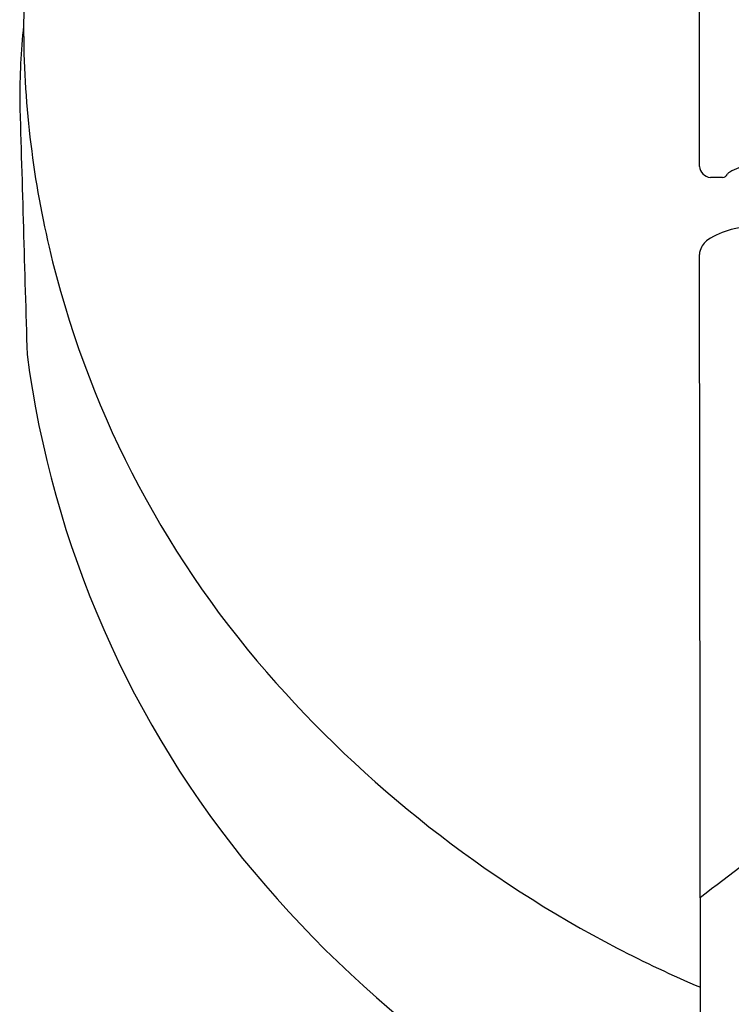
# Model space of a CAD drawing. Units: inches. Extents: x 2808.2 to 2813.3, y 143.8 to 181.3.
# Drawn here: x 2808.5 to 2809.8, y 177.6 to 179.4 of the extents above; entities that cross this region are included whole.
import ezdxf

# ---------------------------------------------------------------- set-up
doc = ezdxf.new("R2010")
doc.units = ezdxf.units.IN
doc.header["$LTSCALE"] = 0.64311
doc.header["$MEASUREMENT"] = 0
doc.layers.get('0').update_dxf_attribs({"color": 255, "linetype": 'CONTINUOUS'})

msp = doc.modelspace()

# ---------------------------------------------------------------- linework, layer by layer
for p, q in [((2809.7747, 179.0877), (2809.7747, 180.0295)), ((2809.8165, 179.0678), (2809.7945, 179.0678)), ((2809.7844, 171.9198), (2809.7747, 178.9284))]:
    msp.add_line(p, q)
for centre, radius, start, end in [((2810.3831, 179.3113), 1.8322, 130.4846, 179.0378), ((2809.7599, 179.211), 1.2158, 173.8142, 180.2648), ((2810.3025, 179.3409), 1.7513, 179.9618, 193.1842), ((3827.2691, 208.5984), 1019.1489, 181.6526815, 181.6784592), ((2809.7967, 179.0897), 0.0221, 185.2582, 264.273), ((2809.9143, 178.9158), 0.1826, 106.374, 117.6859), ((2809.8163, 179.078), 0.0103, 270.6321, 333.0542), ((2809.8358, 179.0676), 0.0118, 122.3528, 150.8009), ((2810.2501, 177.0732), 1.9456, 92.9073, 102.4012), ((2809.8696, 178.8294), 0.1487, 104.5278, 122.3945), ((2809.8122, 178.9244), 0.0378, 126.0128, 162.7123), ((2810.3457, 179.351), 1.7957, 193.1842, 221.0372), ((2809.794, 178.9286), 0.0193, 158.63, 180.7161), ((2810.375, 178.9851), 1.833, 187.4608, 219.8806), ((2810.6227, 179.5921), 2.163, 221.0372, 242.559), ((2813.8878, 172.4123), 6.7487, 125.79218, 127.53312), ((2810.608, 179.1911), 2.144, 220.112, 247.1976), ((2810.6246, 179.5958), 2.1671, 242.559, 246.9619)]:
    msp.add_arc(centre, radius, start, end)

doc.saveas('drawing.dxf')
